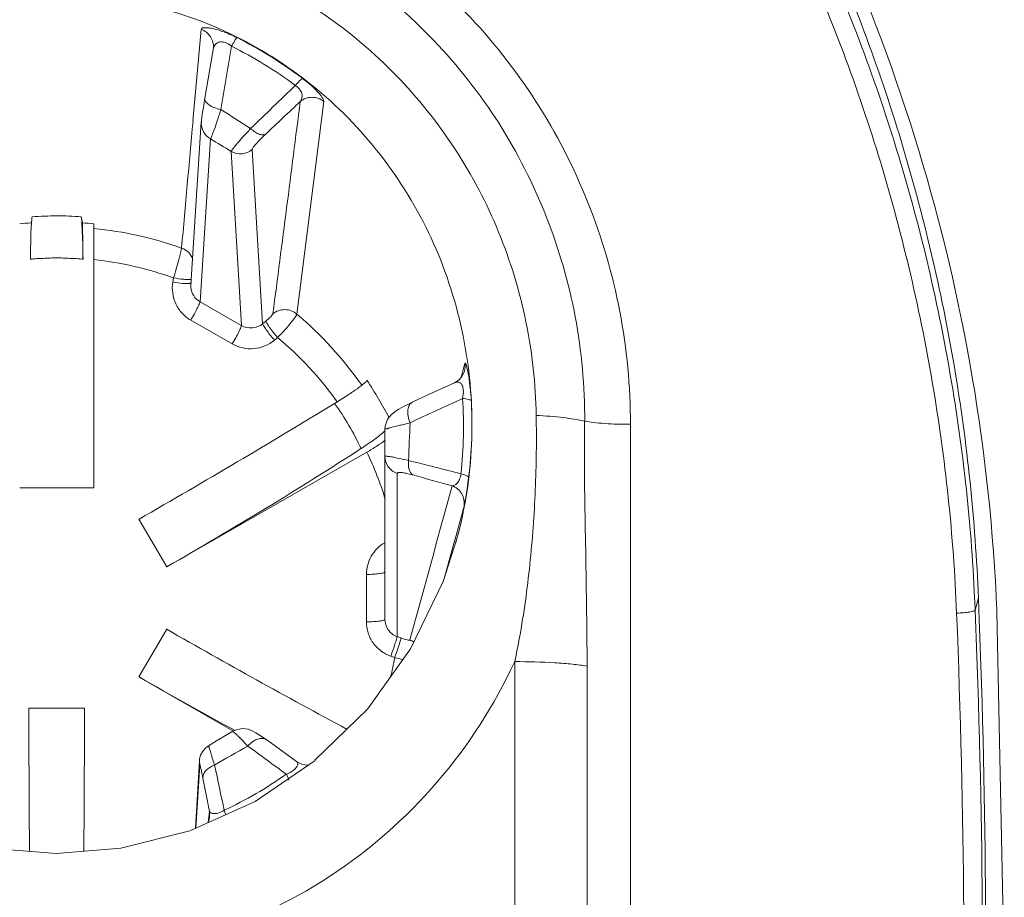
# Model space of a CAD drawing. Extents: x 434 to 683, y 338 to 626.
# Drawn here: x 581 to 587, y 418 to 424 of the extents above; entities that cross this region are included whole.
import ezdxf

# ---------------------------------------------------------------- set-up
doc = ezdxf.new("R2010")
doc.units = 0
doc.header["$MEASUREMENT"] = 0
doc.layers.add('レイヤー 1', color=7, linetype='Continuous', lineweight=0)

msp = doc.modelspace()

# ---------------------------------------------------------------- linework, layer by layer
at = {"layer": 'レイヤー 1', "color": 18, "lineweight": 5, "true_color": 0x040000}
for p, q in [((581.946, 423.7641), (581.892, 423.1601)), ((582.0242, 423.6303), (581.9702, 423.3123)), ((582.0262, 423.6406), (582.0242, 423.6316)), ((582.0242, 423.6318), (582.0242, 423.6318)), ((582.0242, 423.6318), (582.0242, 423.6298)), ((582.0262, 423.6406), (582.0251, 423.6346)), ((582.0262, 423.6406), (582.0262, 423.6406)), ((582.575, 421.892), (582.7539, 423.289)), ((581.8787, 422.0839), (581.9467, 423.1559)), ((582.0076, 423.0434), (581.9395, 421.9724)), ((582.1434, 422.9618), (582.2103, 421.8158)), ((582.282, 422.974), (582.35, 421.828)), ((581.1647, 422.4921), (581.1567, 422.5321)), ((581.2391, 420.748), (581.2391, 422.486)), ((581.7643, 422.1293), (581.7593, 422.1023)), ((581.8826, 422.122), (581.8776, 422.12)), ((581.8796, 422.0976), (581.8786, 422.0836)), ((581.9391, 421.9721), (582.2101, 421.8161)), ((581.8777, 421.8515), (582.1497, 421.6955)), ((582.3503, 421.8281), (582.3713, 421.8461)), ((582.4285, 421.7197), (582.4495, 421.7377)), ((583.6805, 421.5673), (583.6675, 421.5193)), ((583.6678, 421.519), (583.6558, 421.475)), ((583.6785, 421.5165), (583.6785, 421.5165)), ((582.9998, 421.4281), (583.0027, 421.4231)), ((583.613, 421.4399), (583.438, 421.3599)), ((583.4382, 421.3598), (583.3352, 421.3128)), ((583.155, 421.1352), (583.155, 421.1342)), ((583.155, 421.1337), (583.155, 419.8837)), ((584.7703, 413.6518), (584.7703, 421.1668)), ((581.7195, 420.2289), (583.0355, 420.9829)), ((583.235, 420.8432), (583.235, 419.7702)), ((583.616, 420.4106), (583.676, 420.6286)), ((581.7195, 420.2289), (581.5364, 420.5429)), ((583.6266, 420.4076), (583.5386, 420.1336)), ((583.61, 420.391), (583.616, 420.411)), ((583.5466, 420.1596), (583.6096, 420.3906)), ((583.033, 420.1796), (583.033, 419.8676)), ((587.0602, 420.0253), (587.0392, 419.9443)), ((587.0602, 420.0253), (587.0632, 419.9453)), ((587.2303, 417.5146), (587.1813, 419.9346)), ((581.7195, 419.8183), (581.5364, 419.5053)), ((583.235, 419.7704), (583.26, 419.7614)), ((583.1932, 419.641), (583.2191, 419.632)), ((584.0096, 415.0502), (584.0096, 419.6062)), ((584.485, 415.0204), (584.485, 419.5764)), ((582.155, 419.1503), (581.537, 419.5043)), ((582.574, 418.9482), (582.377, 419.0912)), ((581.9344, 418.9535), (581.9084, 418.5095)), ((581.9363, 418.9247), (581.9113, 418.5107)), ((581.9344, 418.9531), (581.9363, 418.9251)), ((582.6951, 418.9565), (582.3001, 418.6865)), ((582.0007, 418.621), (581.9577, 418.839)), ((581.991, 418.5497), (581.9959, 418.5827)), ((581.9959, 418.5834), (582.0008, 418.6214)), ((581.9959, 418.5829), (581.9959, 418.5829)), ((582.0007, 418.621), (582.0017, 418.582)), ((582.0016, 418.5824), (582.0016, 418.5824)), ((581.9899, 418.5463), (581.9909, 418.5493))]:
    msp.add_line(p, q, dxfattribs=at)
at = {"layer": 'レイヤー 1', "color": 18, "lineweight": 0, "true_color": 0x040000}
for p, q in [((581.2391, 420.748), (580.752, 420.748)), ((583.6266, 420.4076), (583.6216, 420.3876)), ((580.8123, 419.2997), (581.1772, 419.2997))]:
    msp.add_line(p, q, dxfattribs=at)
at = {"layer": 'レイヤー 1', "color": 18, "lineweight": 5, "true_color": 0x040000}
for points in [[(581.9705, 423.3115), (581.9664, 423.2855), (581.9624, 423.2615), (581.9584, 423.2395), (581.9554, 423.2205), (581.9525, 423.2045), (581.9504, 423.1905), (581.9494, 423.1805), (581.9484, 423.1705), (581.9475, 423.1635), (581.9475, 423.1555)], [(583.6785, 421.5165), (583.6744, 421.5045), (583.6614, 421.4815), (583.6425, 421.4595), (583.6135, 421.4395)], [(583.3356, 421.3124), (583.3146, 421.3024), (583.2776, 421.2834), (583.2466, 421.2664), (583.2216, 421.2504), (583.1966, 421.2294), (583.1726, 421.1994), (583.1566, 421.1554), (583.1546, 421.1354)], [(583.5389, 420.1337), (583.3239, 419.6897), (583.0399, 419.2937), (582.6948, 418.9567)], [(582.3766, 419.0907), (582.3606, 419.1027), (582.3306, 419.1227), (582.3056, 419.1377), (582.2816, 419.1507), (582.2546, 419.1607), (582.2146, 419.1657), (582.1696, 419.1557), (582.1536, 419.1477)], [(582.1541, 419.1479), (582.047, 419.0839), (581.995, 419.0529)], [(581.9949, 419.0527), (581.9758, 419.0397), (581.9559, 419.0167), (581.9418, 418.9907), (581.9348, 418.9657), (581.9338, 418.9537)], [(582.6512, 418.9267), (582.6392, 418.9257), (582.6072, 418.9307), (582.5742, 418.9477)], [(582.3005, 418.6869), (581.8705, 418.4929), (581.4175, 418.3779), (580.9945, 418.3439)], [(582.0016, 418.5824), (581.9976, 418.5644), (581.9886, 418.5454)]]:
    msp.add_lwpolyline(points, dxfattribs=at)
at = {"layer": 'レイヤー 1', "color": 18, "lineweight": 0, "true_color": 0x040000}
msp.add_lwpolyline([(580.9949, 418.3437), (580.5778, 418.3767), (580.1318, 418.4887)], dxfattribs=at)
at = {"layer": 'レイヤー 1', "color": 18, "lineweight": 5, "true_color": 0x040000}
for points in [[(587.1766, 420.0395), (587.0745, 422.0985), (586.4506, 424.0985), (585.3635, 425.8495)], [(582.6141, 423.4408), (582.478, 423.5438), (582.334, 423.6338), (582.1821, 423.7098)], [(582.1453, 423.6532), (582.1223, 423.5142), (582.0992, 423.3762), (582.0762, 423.2372)], [(582.5652, 423.3954), (582.4332, 423.4944), (582.2932, 423.5804), (582.1451, 423.6534)], [(582.5652, 423.3954), (582.4672, 423.3014), (582.3691, 423.2064), (582.2712, 423.1114)], [(582.5975, 423.2895), (582.5214, 423.2175), (582.4445, 423.1455), (582.3685, 423.0735)], [(582.4178, 421.893), (582.4788, 422.358), (582.5378, 422.824), (582.5978, 423.289)], [(582.076, 423.2372), (582.1409, 423.1952), (582.2059, 423.1532), (582.2709, 423.1122)], [(581.8923, 423.1606), (581.8673, 422.8826), (581.8413, 422.6036), (581.8173, 422.3266)], [(582.0076, 423.0434), (582.0526, 423.0164), (582.0975, 422.9884), (582.1436, 422.9614)], [(582.1434, 422.9618), (582.1873, 422.9368), (582.2433, 422.9408), (582.2824, 422.9738)], [(581.1686, 422.2519), (581.1676, 422.3319), (581.1666, 422.4119), (581.1646, 422.4919)], [(581.2391, 422.4858), (581.215, 422.4878), (581.189, 422.4898), (581.165, 422.4918)], [(581.8171, 422.3261), (581.6301, 422.3921), (581.4361, 422.4351), (581.2391, 422.4551)], [(581.7643, 422.1293), (581.5943, 422.1903), (581.4173, 422.2313), (581.2393, 422.2503)], [(581.8796, 422.0966), (581.8746, 422.0936), (581.8726, 422.0936), (581.8706, 422.0936)], [(581.8787, 422.0839), (581.8776, 422.0789), (581.8776, 422.0729), (581.8787, 422.0679)], [(582.9998, 421.4281), (582.8787, 421.6001), (582.7357, 421.7561), (582.5747, 421.8921)], [(582.8395, 421.3163), (582.7285, 421.4723), (582.5975, 421.6143), (582.4485, 421.7373)], [(583.6785, 421.5165), (583.6824, 421.5335), (583.6834, 421.5505), (583.6804, 421.5675)], [(583.1824, 421.2104), (583.1384, 421.2944), (583.0894, 421.3774), (583.0363, 421.4564)], [(581.5369, 420.5429), (581.9699, 420.7909), (582.3978, 421.0439), (582.8239, 421.3039)], [(582.9977, 421.0068), (582.9487, 421.1108), (582.8917, 421.2108), (582.8237, 421.3038)], [(583.6658, 421.3364), (583.5507, 421.2834), (583.4357, 421.2304), (583.3207, 421.1774)], [(583.655, 420.8412), (583.673, 421.0062), (583.676, 421.1712), (583.666, 421.3362)], [(583.7059, 420.8154), (583.7269, 420.9824), (583.7318, 421.1514), (583.7238, 421.3204)], [(583.321, 421.1772), (583.317, 421.0942), (583.313, 421.0112), (583.31, 420.9292)], [(581.7195, 420.2289), (582.1564, 420.4799), (582.5905, 420.7429), (582.9974, 421.0069)], [(583.157, 420.6738), (583.1249, 420.7798), (583.0839, 420.8828), (583.036, 420.9838)], [(583.655, 420.8412), (583.54, 420.8702), (583.426, 420.9002), (583.31, 420.9282)], [(583.5975, 420.7626), (583.5104, 420.7866), (583.4244, 420.8096), (583.3384, 420.8336)], [(583.319, 419.7485), (583.412, 420.0865), (583.505, 420.4245), (583.597, 420.7625)], [(587.0389, 419.9448), (587.0378, 419.9708), (587.0358, 419.9968), (587.0349, 420.0238)], [(587.1813, 419.935), (587.1803, 419.97), (587.1783, 420.005), (587.1763, 420.039)], [(586.8475, 412.1767), (587.0784, 414.7597), (587.1434, 417.3537), (587.0385, 419.9447)], [(586.8611, 412.1757), (587.0961, 414.7587), (587.1641, 417.3537), (587.0631, 419.9457)], [(586.7184, 412.0932), (586.9554, 414.6962), (587.0224, 417.3122), (586.9164, 419.9242)], [(581.7195, 419.8183), (582.1124, 419.5933), (582.5074, 419.3743), (582.9064, 419.1603)], [(583.3455, 419.7343), (583.3374, 419.7403), (583.3284, 419.7443), (583.3195, 419.7483)], [(583.1921, 419.5024), (583.2021, 419.5454), (583.2121, 419.5884), (583.2191, 419.6314)], [(583.2195, 419.6318), (583.2374, 419.6278), (583.2554, 419.6238), (583.2745, 419.6198)], [(581.5369, 419.5048), (581.7488, 419.3838), (581.9598, 419.2658), (582.1699, 419.1528)], [(581.1736, 418.3573), (581.1766, 418.6713), (581.1776, 418.9853), (581.1776, 419.2993)], [(582.2527, 419.0507), (582.1796, 419.0087), (582.1066, 418.9677), (582.0336, 418.9257)], [(582.2527, 419.0507), (582.3376, 418.9887), (582.4216, 418.9267), (582.5057, 418.8657)], [(582.0975, 418.6279), (582.0764, 418.7269), (582.0554, 418.8259), (582.0344, 418.9249)], [(582.0975, 418.6279), (582.2404, 418.6949), (582.3765, 418.7739), (582.5054, 418.8659)], [(582.5212, 418.8354), (582.5222, 418.8334), (582.5232, 418.8304), (582.5232, 418.8264)]]:
    msp.add_open_spline(points, degree=3, dxfattribs=at)
for points, knots in [([(585.2419, 425.7905), (585.5099, 425.3575), (585.7509, 424.9085), (585.9629, 424.4445), (586.1749, 423.9815), (586.3559, 423.5055), (586.5079, 423.0195), (586.6589, 422.5345), (586.7789, 422.0395), (586.8669, 421.5385), (586.9549, 421.0375), (587.0119, 420.5305), (587.0349, 420.0235)], [0, 0, 0, 0, 1, 1, 1, 2, 2, 2, 3, 3, 3, 4, 4, 4, 4]), ([(585.3016, 425.8134), (585.5676, 425.3784), (585.8065, 424.9264), (586.0156, 424.4604), (586.2245, 423.9964), (586.4036, 423.5184), (586.5516, 423.0304), (586.6985, 422.5424), (586.8165, 422.0464), (586.9016, 421.5434), (586.9866, 421.0414), (587.0386, 420.5344), (587.0605, 420.0254)], [0, 0, 0, 0, 1, 1, 1, 2, 2, 2, 3, 3, 3, 4, 4, 4, 4]), ([(585.1375, 425.7118), (585.4074, 425.2778), (585.6484, 424.8268), (585.8604, 424.3618), (586.0714, 423.8978), (586.2524, 423.4198), (586.4034, 422.9318), (586.5524, 422.4438), (586.6704, 421.9468), (586.7564, 421.4438), (586.8424, 420.9418), (586.8964, 420.4338), (586.9164, 419.9238)], [0, 0, 0, 0, 1, 1, 1, 2, 2, 2, 3, 3, 3, 4, 4, 4, 4]), ([(582.0262, 423.6406), (582.0281, 423.6656), (582.0212, 423.6936), (582.0071, 423.7156), (581.9932, 423.7376), (581.9702, 423.7556), (581.9462, 423.7646)], [0, 0, 0, 0, 1, 1, 1, 2, 2, 2, 2]), ([(582.1824, 423.7094), (582.1663, 423.7174), (582.1514, 423.7244), (582.1353, 423.7314), (582.1204, 423.7374), (582.1044, 423.7444), (582.0883, 423.7494), (582.0753, 423.7544), (582.0613, 423.7594), (582.0463, 423.7634), (582.0353, 423.7664), (582.0233, 423.7694), (582.0103, 423.7714), (582.0013, 423.7734), (581.9924, 423.7744), (581.9833, 423.7754), (581.9763, 423.7754), (581.9694, 423.7754), (581.9623, 423.7744), (581.9603, 423.7744), (581.9573, 423.7744), (581.9553, 423.7734), (581.9534, 423.7724), (581.9534, 423.7714), (581.9514, 423.7714), (581.9493, 423.7694), (581.9473, 423.7664), (581.9464, 423.7644)], [0, 0, 0, 0, 1, 1, 1, 2, 2, 2, 3, 3, 3, 4, 4, 4, 5, 5, 5, 6, 6, 6, 7, 7, 7, 8, 8, 8, 9, 9, 9, 9]), ([(582.1453, 423.6532), (582.1492, 423.6602), (582.1533, 423.6682), (582.1572, 423.6742), (582.1613, 423.6802), (582.1642, 423.6862), (582.1672, 423.6922), (582.1672, 423.6922), (582.1762, 423.7032), (582.1762, 423.7032), (582.1772, 423.7062), (582.1793, 423.7082), (582.1823, 423.7092)], [0, 0, 0, 0, 1, 1, 1, 2, 2, 2, 3, 3, 3, 4, 4, 4, 4]), ([(582.1453, 423.6532), (582.1312, 423.6652), (582.1162, 423.6742), (582.0982, 423.6792), (582.0852, 423.6822), (582.0722, 423.6832), (582.0602, 423.6792), (582.0512, 423.6752), (582.0432, 423.6702), (582.0382, 423.6632), (582.0322, 423.6562), (582.0292, 423.6482), (582.0262, 423.6402)], [0, 0, 0, 0, 1, 1, 1, 2, 2, 2, 3, 3, 3, 4, 4, 4, 4]), ([(582.5652, 423.3954), (582.5701, 423.4014), (582.5762, 423.4074), (582.5822, 423.4134), (582.5862, 423.4184), (582.5902, 423.4234), (582.5952, 423.4274), (582.5992, 423.4314), (582.6022, 423.4344), (582.6061, 423.4374), (582.6082, 423.4384), (582.6111, 423.4404), (582.6141, 423.4404)], [0, 0, 0, 0, 1, 1, 1, 2, 2, 2, 3, 3, 3, 4, 4, 4, 4]), ([(582.7537, 423.2895), (582.7537, 423.2915), (582.7526, 423.2945), (582.7516, 423.2975), (582.7506, 423.3025), (582.7487, 423.3065), (582.7466, 423.3105), (582.7386, 423.3225), (582.7307, 423.3335), (582.7206, 423.3445), (582.7056, 423.3605), (582.6917, 423.3755), (582.6757, 423.3905), (582.6556, 423.4075), (582.6346, 423.4245), (582.6136, 423.4405)], [0, 0, 0, 0, 1, 1, 1, 2, 2, 2, 3, 3, 3, 4, 4, 4, 5, 5, 5, 5]), ([(582.5975, 423.2895), (582.6024, 423.2955), (582.6055, 423.3025), (582.6074, 423.3095), (582.6104, 423.3175), (582.6104, 423.3265), (582.6094, 423.3345), (582.6074, 423.3455), (582.6035, 423.3555), (582.5975, 423.3645), (582.5894, 423.3775), (582.5775, 423.3875), (582.5654, 423.3955)], [0, 0, 0, 0, 1, 1, 1, 2, 2, 2, 3, 3, 3, 4, 4, 4, 4]), ([(581.9705, 423.3115), (581.9694, 423.3045), (581.9714, 423.2955), (581.9754, 423.2895), (581.9785, 423.2855), (581.9814, 423.2815), (581.9854, 423.2785), (581.9894, 423.2745), (581.9924, 423.2705), (581.9974, 423.2675), (582.0084, 423.2605), (582.0204, 423.2545), (582.0324, 423.2495), (582.0464, 423.2445), (582.0614, 423.2395), (582.0754, 423.2375)], [0, 0, 0, 0, 1, 1, 1, 2, 2, 2, 3, 3, 3, 4, 4, 4, 5, 5, 5, 5]), ([(582.5975, 423.2895), (582.6185, 423.3075), (582.6475, 423.3175), (582.6754, 423.3175), (582.7034, 423.3175), (582.7324, 423.3075), (582.7534, 423.2895)], [0, 0, 0, 0, 1, 1, 1, 2, 2, 2, 2]), ([(582.076, 423.2372), (582.0679, 423.2122), (582.0599, 423.1882), (582.0519, 423.1632), (582.046, 423.1442), (582.0389, 423.1242), (582.032, 423.1042), (582.0289, 423.0962), (582.0259, 423.0892), (582.023, 423.0812), (582.0209, 423.0752), (582.019, 423.0692), (582.0159, 423.0632), (582.014, 423.0592), (582.0129, 423.0542), (582.012, 423.0502), (582.01, 423.0482), (582.009, 423.0452), (582.0079, 423.0432)], [0, 0, 0, 0, 1, 1, 1, 2, 2, 2, 3, 3, 3, 4, 4, 4, 5, 5, 5, 6, 6, 6, 6]), ([(581.9471, 423.1557), (581.9451, 423.1337), (581.9501, 423.1107), (581.9611, 423.0907), (581.9711, 423.0707), (581.988, 423.0537), (582.0081, 423.0437)], [0, 0, 0, 0, 1, 1, 1, 2, 2, 2, 2]), ([(582.2712, 423.1117), (582.2542, 423.0927), (582.2382, 423.0747), (582.2202, 423.0567), (582.2082, 423.0417), (582.1942, 423.0267), (582.1812, 423.0107), (582.1762, 423.0057), (582.1702, 422.9997), (582.1662, 422.9927), (582.1622, 422.9887), (582.1582, 422.9837), (582.1552, 422.9787), (582.1522, 422.9757), (582.1492, 422.9717), (582.1472, 422.9677), (582.1452, 422.9657), (582.1442, 422.9647), (582.1432, 422.9617)], [0, 0, 0, 0, 1, 1, 1, 2, 2, 2, 3, 3, 3, 4, 4, 4, 5, 5, 5, 6, 6, 6, 6]), ([(582.2712, 423.1117), (582.2802, 423.1037), (582.2892, 423.0967), (582.2992, 423.0907), (582.3072, 423.0847), (582.3172, 423.0797), (582.3262, 423.0757), (582.3332, 423.0727), (582.3412, 423.0707), (582.3502, 423.0707), (582.3562, 423.0697), (582.3632, 423.0707), (582.3682, 423.0737)], [0, 0, 0, 0, 1, 1, 1, 2, 2, 2, 3, 3, 3, 4, 4, 4, 4]), ([(582.368, 423.0737), (582.356, 423.0617), (582.3439, 423.0507), (582.332, 423.0387), (582.322, 423.0287), (582.3129, 423.0187), (582.3049, 423.0087), (582.301, 423.0047), (582.298, 423.0007), (582.2949, 422.9967), (582.2919, 422.9937), (582.29, 422.9907), (582.288, 422.9867), (582.286, 422.9847), (582.2839, 422.9817), (582.283, 422.9787), (582.283, 422.9777), (582.2819, 422.9757), (582.2819, 422.9737)], [0, 0, 0, 0, 1, 1, 1, 2, 2, 2, 3, 3, 3, 4, 4, 4, 5, 5, 5, 6, 6, 6, 6]), ([(581.1686, 422.2519), (581.1676, 422.2859), (581.1676, 422.3189), (581.1666, 422.3519), (581.1666, 422.3519), (581.1636, 422.4369), (581.1636, 422.4369), (581.1636, 422.4369), (581.1606, 422.4989), (581.1606, 422.4989), (581.1596, 422.5049), (581.1596, 422.5119), (581.1586, 422.5189), (581.1576, 422.5229), (581.1576, 422.5279), (581.1566, 422.5319)], [0, 0, 0, 0, 1, 1, 1, 2, 2, 2, 3, 3, 3, 4, 4, 4, 5, 5, 5, 5]), ([(581.8171, 422.3261), (581.8161, 422.3231), (581.8161, 422.3201), (581.8151, 422.3171), (581.8141, 422.3121), (581.8131, 422.3071), (581.8121, 422.3021), (581.8121, 422.3021), (581.8001, 422.2571), (581.8001, 422.2571), (581.7961, 422.2361), (581.7901, 422.2161), (581.7841, 422.1961), (581.7781, 422.1741), (581.7711, 422.1521), (581.7641, 422.1291)], [0, 0, 0, 0, 1, 1, 1, 2, 2, 2, 3, 3, 3, 4, 4, 4, 5, 5, 5, 5]), ([(581.8904, 422.2529), (581.8843, 422.2699), (581.8743, 422.2849), (581.8624, 422.2979), (581.8494, 422.3109), (581.8334, 422.3199), (581.8173, 422.3259)], [0, 0, 0, 0, 1, 1, 1, 2, 2, 2, 2]), ([(581.7596, 422.1025), (581.7556, 422.0785), (581.7546, 422.0535), (581.7585, 422.0295), (581.7615, 422.0045), (581.7686, 421.9805), (581.7795, 421.9585), (581.7896, 421.9365), (581.8035, 421.9155), (581.8206, 421.8975), (581.8365, 421.8795), (581.8566, 421.8635), (581.8776, 421.8515)], [0, 0, 0, 0, 1, 1, 1, 2, 2, 2, 3, 3, 3, 4, 4, 4, 4]), ([(581.8709, 422.0932), (581.8638, 422.0922), (581.8579, 422.0922), (581.8518, 422.0922), (581.8438, 422.0922), (581.8348, 422.0932), (581.8258, 422.0932), (581.8048, 422.0952), (581.7818, 422.0982), (581.7598, 422.1022)], [0, 0, 0, 0, 1, 1, 1, 2, 2, 2, 3, 3, 3, 3]), ([(581.8748, 422.1196), (581.8687, 422.1196), (581.8627, 422.1186), (581.8568, 422.1196), (581.8488, 422.1196), (581.8397, 422.1196), (581.8308, 422.1206), (581.8087, 422.1226), (581.7867, 422.1256), (581.7647, 422.1296)], [0, 0, 0, 0, 1, 1, 1, 2, 2, 2, 3, 3, 3, 3]), ([(581.8787, 422.0678), (581.8796, 422.0478), (581.8867, 422.0288), (581.8966, 422.0128), (581.9066, 421.9958), (581.9216, 421.9818), (581.9396, 421.9718)], [0, 0, 0, 0, 1, 1, 1, 2, 2, 2, 2]), ([(581.9391, 421.9721), (581.9391, 421.9701), (581.9381, 421.9691), (581.9371, 421.9671), (581.9371, 421.9671), (581.9341, 421.9581), (581.9341, 421.9581), (581.9321, 421.9531), (581.9301, 421.9501), (581.9281, 421.9461), (581.9261, 421.9401), (581.9231, 421.9351), (581.9201, 421.9301), (581.9151, 421.9171), (581.9081, 421.9051), (581.9011, 421.8931), (581.8931, 421.8791), (581.8851, 421.8651), (581.8771, 421.8511)], [0, 0, 0, 0, 1, 1, 1, 2, 2, 2, 3, 3, 3, 4, 4, 4, 5, 5, 5, 6, 6, 6, 6]), ([(582.3709, 421.8456), (582.3768, 421.8506), (582.3828, 421.8556), (582.3888, 421.8606), (582.3938, 421.8656), (582.3988, 421.8696), (582.4038, 421.8746), (582.4068, 421.8786), (582.4108, 421.8826), (582.4138, 421.8866), (582.4178, 421.8906), (582.4178, 421.8916), (582.4178, 421.8926)], [0, 0, 0, 0, 1, 1, 1, 2, 2, 2, 3, 3, 3, 4, 4, 4, 4]), ([(582.4178, 421.893), (582.4388, 421.911), (582.4688, 421.921), (582.4968, 421.921), (582.5248, 421.921), (582.5538, 421.91), (582.5748, 421.892)], [0, 0, 0, 0, 1, 1, 1, 2, 2, 2, 2]), ([(582.449, 421.7372), (582.4659, 421.7542), (582.481, 421.7712), (582.4969, 421.7882), (582.5109, 421.8032), (582.5239, 421.8192), (582.5369, 421.8352), (582.5419, 421.8422), (582.548, 421.8482), (582.5529, 421.8552), (582.5529, 421.8552), (582.564, 421.8712), (582.564, 421.8712), (582.567, 421.8762), (582.5699, 421.8802), (582.572, 421.8842), (582.5729, 421.8862), (582.575, 421.8892), (582.575, 421.8922)], [0, 0, 0, 0, 1, 1, 1, 2, 2, 2, 3, 3, 3, 4, 4, 4, 5, 5, 5, 6, 6, 6, 6]), ([(582.2106, 421.8163), (582.2106, 421.8143), (582.2106, 421.8133), (582.2096, 421.8113), (582.2096, 421.8113), (582.2066, 421.8023), (582.2066, 421.8023), (582.2046, 421.7973), (582.2026, 421.7943), (582.2006, 421.7903), (582.1976, 421.7843), (582.1956, 421.7793), (582.1926, 421.7743), (582.1876, 421.7613), (582.1806, 421.7493), (582.1736, 421.7363), (582.1736, 421.7363), (582.1496, 421.6953), (582.1496, 421.6953)], [0, 0, 0, 0, 1, 1, 1, 2, 2, 2, 3, 3, 3, 4, 4, 4, 5, 5, 5, 6, 6, 6, 6]), ([(582.2106, 421.8163), (582.2316, 421.8043), (582.2576, 421.7983), (582.2826, 421.8003), (582.3076, 421.8023), (582.3316, 421.8123), (582.3506, 421.8283)], [0, 0, 0, 0, 1, 1, 1, 2, 2, 2, 2]), ([(582.3503, 421.8281), (582.3503, 421.8271), (582.3513, 421.8251), (582.3523, 421.8231), (582.3533, 421.8201), (582.3553, 421.8171), (582.3563, 421.8151), (582.3583, 421.8111), (582.3613, 421.8071), (582.3643, 421.8041), (582.3673, 421.7991), (582.3703, 421.7941), (582.3733, 421.7891), (582.3813, 421.7781), (582.3903, 421.7671), (582.3983, 421.7561), (582.4083, 421.7441), (582.4183, 421.7321), (582.4283, 421.7201)], [0, 0, 0, 0, 1, 1, 1, 2, 2, 2, 3, 3, 3, 4, 4, 4, 5, 5, 5, 6, 6, 6, 6]), ([(582.3709, 421.8456), (582.3709, 421.8436), (582.3718, 421.8426), (582.3728, 421.8406), (582.3738, 421.8376), (582.3758, 421.8346), (582.3778, 421.8326), (582.3798, 421.8286), (582.3828, 421.8246), (582.3848, 421.8206), (582.3878, 421.8166), (582.3918, 421.8116), (582.3938, 421.8066), (582.4018, 421.7956), (582.4108, 421.7846), (582.4198, 421.7736), (582.4198, 421.7736), (582.4488, 421.7376), (582.4488, 421.7376)], [0, 0, 0, 0, 1, 1, 1, 2, 2, 2, 3, 3, 3, 4, 4, 4, 5, 5, 5, 6, 6, 6, 6]), ([(582.1501, 421.6957), (582.1921, 421.6717), (582.2441, 421.6597), (582.2931, 421.6647), (582.3421, 421.6687), (582.3911, 421.6887), (582.4281, 421.7197)], [0, 0, 0, 0, 1, 1, 1, 2, 2, 2, 2]), ([(583.6979, 421.5258), (583.6959, 421.5348), (583.6939, 421.5428), (583.6919, 421.5508), (583.6899, 421.5558), (583.6889, 421.5608), (583.6869, 421.5658), (583.6839, 421.5698), (583.6829, 421.5708), (583.6819, 421.5708)], [0, 0, 0, 0, 1, 1, 1, 2, 2, 2, 3, 3, 3, 3]), ([(583.7234, 421.3202), (583.7214, 421.3592), (583.7173, 421.3982), (583.7123, 421.4362), (583.7094, 421.4662), (583.7043, 421.4962), (583.6984, 421.5262)], [0, 0, 0, 0, 1, 1, 1, 2, 2, 2, 2]), ([(583.0369, 421.456), (583.0349, 421.453), (583.0328, 421.45), (583.0308, 421.447), (583.0258, 421.443), (583.0219, 421.439), (583.0168, 421.435), (583.0118, 421.43), (583.0048, 421.425), (582.9988, 421.42), (582.9898, 421.414), (582.9808, 421.407), (582.9738, 421.401), (582.9628, 421.394), (582.9528, 421.387), (582.9418, 421.38), (582.9308, 421.372), (582.9188, 421.364), (582.9069, 421.356), (582.8798, 421.338), (582.8518, 421.321), (582.8239, 421.304)], [0, 0, 0, 0, 1, 1, 1, 2, 2, 2, 3, 3, 3, 4, 4, 4, 5, 5, 5, 6, 6, 6, 7, 7, 7, 7]), ([(583.6658, 421.3364), (583.6697, 421.3554), (583.6727, 421.3754), (583.6707, 421.3954), (583.6697, 421.4034), (583.6677, 421.4114), (583.6647, 421.4194), (583.6627, 421.4244), (583.6597, 421.4294), (583.6558, 421.4344), (583.6528, 421.4374), (583.6487, 421.4404), (583.6447, 421.4414), (583.6428, 421.4434), (583.6387, 421.4444), (583.6348, 421.4444), (583.6268, 421.4454), (583.6198, 421.4434), (583.6127, 421.4404)], [0, 0, 0, 0, 1, 1, 1, 2, 2, 2, 3, 3, 3, 4, 4, 4, 5, 5, 5, 6, 6, 6, 6]), ([(583.3356, 421.3124), (583.3276, 421.3084), (583.3206, 421.3014), (583.3156, 421.2934), (583.3096, 421.2834), (583.3076, 421.2724), (583.3056, 421.2614), (583.3046, 421.2474), (583.3056, 421.2334), (583.3076, 421.2204), (583.3106, 421.2054), (583.3146, 421.1904), (583.3206, 421.1774)], [0, 0, 0, 0, 1, 1, 1, 2, 2, 2, 3, 3, 3, 4, 4, 4, 4]), ([(583.6658, 421.3364), (583.6797, 421.3354), (583.6928, 421.3334), (583.7067, 421.3304), (583.7108, 421.3294), (583.7147, 421.3274), (583.7188, 421.3254), (583.7208, 421.3244), (583.7227, 421.3224), (583.7238, 421.3204)], [0, 0, 0, 0, 1, 1, 1, 2, 2, 2, 3, 3, 3, 3]), ([(583.321, 421.1772), (583.308, 421.1742), (583.297, 421.1712), (583.285, 421.1682), (583.274, 421.1652), (583.263, 421.1622), (583.253, 421.1602), (583.253, 421.1602), (583.223, 421.1532), (583.223, 421.1532), (583.223, 421.1532), (583.2, 421.1472), (583.2, 421.1472), (583.193, 421.1452), (583.187, 421.1432), (583.18, 421.1412), (583.177, 421.1412), (583.175, 421.1402), (583.173, 421.1392), (583.171, 421.1392), (583.169, 421.1382), (583.167, 421.1372), (583.167, 421.1372), (583.161, 421.1362), (583.161, 421.1362), (583.157, 421.1352), (583.156, 421.1352), (583.156, 421.1342)], [0, 0, 0, 0, 1, 1, 1, 2, 2, 2, 3, 3, 3, 4, 4, 4, 5, 5, 5, 6, 6, 6, 7, 7, 7, 8, 8, 8, 9, 9, 9, 9]), ([(584.1082, 420.245), (584.1261, 420.408), (584.1371, 420.572), (584.1441, 420.735), (584.1511, 420.899), (584.1531, 421.062), (584.1501, 421.225)], [0, 0, 0, 0, 1, 1, 1, 2, 2, 2, 2]), ([(584.1501, 421.2255), (584.2111, 421.2225), (584.2701, 421.2175), (584.3301, 421.2105), (584.3771, 421.2045), (584.4221, 421.1985), (584.4691, 421.1875)], [0, 0, 0, 0, 1, 1, 1, 2, 2, 2, 2]), ([(584.485, 419.5761), (584.485, 419.8451), (584.479, 420.1141), (584.475, 420.3821), (584.475, 420.3821), (584.469, 420.7851), (584.469, 420.7851), (584.468, 420.9191), (584.468, 421.0541), (584.469, 421.1871)], [0, 0, 0, 0, 1, 1, 1, 2, 2, 2, 3, 3, 3, 3]), ([(584.7703, 421.1669), (584.7133, 421.1669), (584.6563, 421.1679), (584.6002, 421.1719), (584.5762, 421.1739), (584.5512, 421.1759), (584.5272, 421.1789), (584.5073, 421.1809), (584.4882, 421.1839), (584.4692, 421.1879)], [0, 0, 0, 0, 1, 1, 1, 2, 2, 2, 3, 3, 3, 3]), ([(582.9977, 421.0068), (583.0277, 421.0268), (583.0587, 421.0478), (583.0877, 421.0688), (583.1107, 421.0868), (583.1347, 421.1038), (583.1557, 421.1238)], [0, 0, 0, 0, 1, 1, 1, 2, 2, 2, 2]), ([(583.1559, 421.0624), (583.1379, 421.0484), (583.1209, 421.0364), (583.1019, 421.0234), (583.0809, 421.0094), (583.0579, 420.9964), (583.0359, 420.9834)], [0, 0, 0, 0, 1, 1, 1, 2, 2, 2, 2]), ([(583.155, 420.9565), (583.155, 420.9325), (583.163, 420.9075), (583.176, 420.8875), (583.191, 420.8675), (583.212, 420.8515), (583.235, 420.8435)], [0, 0, 0, 0, 1, 1, 1, 2, 2, 2, 2]), ([(583.3102, 420.9286), (583.2892, 420.9336), (583.2662, 420.9386), (583.2452, 420.9426), (583.2452, 420.9426), (583.2182, 420.9486), (583.2182, 420.9486), (583.2102, 420.9496), (583.2032, 420.9516), (583.1962, 420.9526), (583.1902, 420.9536), (583.1842, 420.9546), (583.1772, 420.9556), (583.1732, 420.9566), (583.1682, 420.9566), (583.1642, 420.9576), (583.1632, 420.9576), (583.1612, 420.9576), (583.1572, 420.9576)], [0, 0, 0, 0, 1, 1, 1, 2, 2, 2, 3, 3, 3, 4, 4, 4, 5, 5, 5, 6, 6, 6, 6]), ([(583.3102, 420.9286), (583.3092, 420.9186), (583.3092, 420.9076), (583.3092, 420.8976), (583.3102, 420.8876), (583.3112, 420.8786), (583.3142, 420.8696), (583.3192, 420.8556), (583.3262, 420.8416), (583.3382, 420.8336)], [0, 0, 0, 0, 1, 1, 1, 2, 2, 2, 3, 3, 3, 3]), ([(583.3387, 420.8334), (583.3237, 420.8374), (583.3096, 420.8414), (583.2947, 420.8444), (583.2886, 420.8454), (583.2827, 420.8464), (583.2767, 420.8474), (583.2726, 420.8484), (583.2667, 420.8494), (583.2617, 420.8494), (583.2576, 420.8504), (583.2537, 420.8504), (583.2496, 420.8504), (583.2466, 420.8504), (583.2446, 420.8494), (583.2416, 420.8494), (583.2396, 420.8484), (583.2377, 420.8484), (583.2366, 420.8464)], [0, 0, 0, 0, 1, 1, 1, 2, 2, 2, 3, 3, 3, 4, 4, 4, 5, 5, 5, 6, 6, 6, 6]), ([(583.5975, 420.7626), (583.6024, 420.7626), (583.6085, 420.7636), (583.6135, 420.7666), (583.6185, 420.7696), (583.6245, 420.7736), (583.6295, 420.7786), (583.6354, 420.7856), (583.6414, 420.7936), (583.6445, 420.8026), (583.6505, 420.8146), (583.6534, 420.8276), (583.6555, 420.8416)], [0, 0, 0, 0, 1, 1, 1, 2, 2, 2, 3, 3, 3, 4, 4, 4, 4]), ([(583.655, 420.8412), (583.668, 420.8382), (583.68, 420.8342), (583.693, 420.8282), (583.696, 420.8262), (583.7, 420.8242), (583.703, 420.8212), (583.705, 420.8202), (583.707, 420.8182), (583.706, 420.8152)], [0, 0, 0, 0, 1, 1, 1, 2, 2, 2, 3, 3, 3, 3]), ([(583.6755, 420.6283), (583.6765, 420.6343), (583.6785, 420.6413), (583.6795, 420.6483), (583.6825, 420.6603), (583.6845, 420.6733), (583.6875, 420.6863), (583.6875, 420.6863), (583.6965, 420.7433), (583.6965, 420.7433), (583.6995, 420.7673), (583.7035, 420.7913), (583.7055, 420.8153)], [0, 0, 0, 0, 1, 1, 1, 2, 2, 2, 3, 3, 3, 4, 4, 4, 4]), ([(583.5975, 420.7626), (583.6224, 420.7536), (583.6464, 420.7346), (583.6605, 420.7096), (583.6744, 420.6846), (583.6804, 420.6556), (583.6754, 420.6286)], [0, 0, 0, 0, 1, 1, 1, 2, 2, 2, 2]), ([(583.1541, 420.3881), (583.118, 420.3671), (583.087, 420.3371), (583.065, 420.3001), (583.045, 420.2631), (583.033, 420.2211), (583.033, 420.1801)], [0, 0, 0, 0, 1, 1, 1, 2, 2, 2, 2]), ([(584.0096, 419.6059), (584.0206, 419.6589), (584.0306, 419.7109), (584.0405, 419.7649), (584.0696, 419.9239), (584.0916, 420.0849), (584.1086, 420.2449)], [0, 0, 0, 0, 1, 1, 1, 2, 2, 2, 2]), ([(583.155, 420.1957), (583.15, 420.1907), (583.148, 420.1897), (583.145, 420.1897), (583.142, 420.1887), (583.138, 420.1877), (583.134, 420.1867), (583.13, 420.1857), (583.124, 420.1847), (583.119, 420.1847), (583.106, 420.1827), (583.093, 420.1817), (583.08, 420.1807), (583.064, 420.1797), (583.049, 420.1797), (583.033, 420.1797)], [0, 0, 0, 0, 1, 1, 1, 2, 2, 2, 3, 3, 3, 4, 4, 4, 5, 5, 5, 5]), ([(586.9167, 419.9242), (586.9327, 419.9252), (586.9467, 419.9262), (586.9627, 419.9272), (586.9757, 419.9282), (586.9877, 419.9302), (587.0017, 419.9322), (587.0017, 419.9322), (587.0167, 419.9352), (587.0167, 419.9352), (587.0207, 419.9362), (587.0237, 419.9372), (587.0277, 419.9382), (587.0297, 419.9392), (587.0327, 419.9402), (587.0347, 419.9412)], [0, 0, 0, 0, 1, 1, 1, 2, 2, 2, 3, 3, 3, 4, 4, 4, 5, 5, 5, 5]), ([(583.155, 419.8837), (583.15, 419.8797), (583.148, 419.8787), (583.145, 419.8777), (583.142, 419.8767), (583.138, 419.8757), (583.134, 419.8747), (583.13, 419.8737), (583.124, 419.8737), (583.119, 419.8727), (583.106, 419.8707), (583.093, 419.8697), (583.08, 419.8687), (583.064, 419.8687), (583.049, 419.8677), (583.033, 419.8677)], [0, 0, 0, 0, 1, 1, 1, 2, 2, 2, 3, 3, 3, 4, 4, 4, 5, 5, 5, 5]), ([(583.155, 419.8837), (583.155, 419.8597), (583.163, 419.8347), (583.176, 419.8147), (583.191, 419.7947), (583.212, 419.7787), (583.235, 419.7707)], [0, 0, 0, 0, 1, 1, 1, 2, 2, 2, 2]), ([(583.033, 419.8681), (583.033, 419.8441), (583.0369, 419.8191), (583.0449, 419.7951), (583.0519, 419.7721), (583.0629, 419.7491), (583.0769, 419.7291), (583.0919, 419.7091), (583.1089, 419.6911), (583.1289, 419.6771), (583.148, 419.6611), (583.1699, 419.6491), (583.1929, 419.6411)], [0, 0, 0, 0, 1, 1, 1, 2, 2, 2, 3, 3, 3, 4, 4, 4, 4]), ([(583.235, 419.7704), (583.235, 419.7684), (583.234, 419.7664), (583.234, 419.7654), (583.233, 419.7614), (583.232, 419.7584), (583.231, 419.7554), (583.231, 419.7554), (583.228, 419.7424), (583.228, 419.7424), (583.226, 419.7364), (583.224, 419.7304), (583.222, 419.7254), (583.218, 419.7124), (583.214, 419.6984), (583.209, 419.6854), (583.204, 419.6704), (583.199, 419.6554), (583.193, 419.6414)], [0, 0, 0, 0, 1, 1, 1, 2, 2, 2, 3, 3, 3, 4, 4, 4, 5, 5, 5, 6, 6, 6, 6]), ([(583.2604, 419.7612), (583.2604, 419.7592), (583.2604, 419.7572), (583.2594, 419.7562), (583.2594, 419.7522), (583.2584, 419.7492), (583.2574, 419.7462), (583.2564, 419.7412), (583.2544, 419.7372), (583.2534, 419.7332), (583.2514, 419.7272), (583.2494, 419.7212), (583.2484, 419.7162), (583.2434, 419.7032), (583.2394, 419.6892), (583.2354, 419.6762), (583.2304, 419.6612), (583.2244, 419.6462), (583.2194, 419.6322)], [0, 0, 0, 0, 1, 1, 1, 2, 2, 2, 3, 3, 3, 4, 4, 4, 5, 5, 5, 6, 6, 6, 6]), ([(583.2604, 419.7612), (583.2684, 419.7592), (583.2754, 419.7562), (583.2814, 419.7542), (583.2884, 419.7522), (583.2944, 419.7502), (583.3004, 419.7492), (583.3054, 419.7482), (583.3094, 419.7472), (583.3144, 419.7472), (583.3184, 419.7472), (583.3194, 419.7472), (583.3194, 419.7482)], [0, 0, 0, 0, 1, 1, 1, 2, 2, 2, 3, 3, 3, 4, 4, 4, 4]), ([(584.0096, 419.6059), (584.0975, 419.6059), (584.1855, 419.6039), (584.2736, 419.5979), (584.3115, 419.5959), (584.3505, 419.5929), (584.3886, 419.5889), (584.4205, 419.5849), (584.4526, 419.5819), (584.4855, 419.5759)], [0, 0, 0, 0, 1, 1, 1, 2, 2, 2, 3, 3, 3, 3]), ([(582.2527, 419.0507), (582.2527, 419.0507), (582.2316, 419.0727), (582.2316, 419.0727), (582.2256, 419.0787), (582.2197, 419.0857), (582.2126, 419.0927), (582.2076, 419.0977), (582.2017, 419.1037), (582.1957, 419.1087), (582.1907, 419.1137), (582.1877, 419.1177), (582.1827, 419.1227), (582.1787, 419.1267), (582.1747, 419.1307), (582.1707, 419.1337), (582.1677, 419.1367), (582.1647, 419.1397), (582.1617, 419.1417), (582.1577, 419.1457), (582.1567, 419.1457), (582.1556, 419.1467)], [0, 0, 0, 0, 1, 1, 1, 2, 2, 2, 3, 3, 3, 4, 4, 4, 5, 5, 5, 6, 6, 6, 7, 7, 7, 7]), ([(582.3766, 419.0907), (582.3686, 419.0967), (582.3586, 419.0997), (582.3506, 419.1007), (582.3396, 419.1017), (582.3276, 419.0997), (582.3176, 419.0967), (582.3056, 419.0927), (582.2946, 419.0867), (582.2836, 419.0787), (582.2726, 419.0707), (582.2626, 419.0617), (582.2526, 419.0507)], [0, 0, 0, 0, 1, 1, 1, 2, 2, 2, 3, 3, 3, 4, 4, 4, 4]), ([(582.0339, 418.9252), (582.0309, 418.9342), (582.0279, 418.9442), (582.0249, 418.9532), (582.0219, 418.9622), (582.0199, 418.9702), (582.0169, 418.9782), (582.0149, 418.9862), (582.0129, 418.9932), (582.0109, 419.0002), (582.0089, 419.0072), (582.0069, 419.0132), (582.0049, 419.0192), (582.0039, 419.0242), (582.0019, 419.0292), (582.0009, 419.0332), (581.9999, 419.0352), (581.9989, 419.0372), (581.9989, 419.0392), (581.9979, 419.0412), (581.9979, 419.0432), (581.9969, 419.0442), (581.9959, 419.0492), (581.9959, 419.0502), (581.9949, 419.0502)], [0, 0, 0, 0, 1, 1, 1, 2, 2, 2, 3, 3, 3, 4, 4, 4, 5, 5, 5, 6, 6, 6, 7, 7, 7, 8, 8, 8, 8]), ([(581.9578, 418.8388), (581.9558, 418.8468), (581.9547, 418.8538), (581.9528, 418.8608), (581.9517, 418.8678), (581.9507, 418.8738), (581.9487, 418.8808), (581.9478, 418.8858), (581.9467, 418.8918), (581.9448, 418.8968), (581.9448, 418.8968), (581.9417, 418.9098), (581.9417, 418.9098), (581.9407, 418.9138), (581.9398, 418.9168), (581.9398, 418.9198), (581.9387, 418.9218), (581.9387, 418.9228), (581.9377, 418.9248)], [0, 0, 0, 0, 1, 1, 1, 2, 2, 2, 3, 3, 3, 4, 4, 4, 5, 5, 5, 6, 6, 6, 6]), ([(582.0339, 418.9252), (582.0219, 418.9212), (582.0119, 418.9152), (582.0009, 418.9082), (581.9909, 418.9032), (581.9829, 418.8962), (581.9749, 418.8872), (581.9699, 418.8802), (581.9639, 418.8722), (581.9609, 418.8632), (581.9579, 418.8552), (581.9569, 418.8472), (581.9579, 418.8392)], [0, 0, 0, 0, 1, 1, 1, 2, 2, 2, 3, 3, 3, 4, 4, 4, 4]), ([(582.5057, 418.8656), (582.5226, 418.8726), (582.5386, 418.8806), (582.5537, 418.8916), (582.5596, 418.8956), (582.5646, 418.9006), (582.5687, 418.9066), (582.5726, 418.9096), (582.5756, 418.9136), (582.5776, 418.9186), (582.5806, 418.9246), (582.5826, 418.9306), (582.5817, 418.9366), (582.5806, 418.9416), (582.5776, 418.9456), (582.5737, 418.9486)], [0, 0, 0, 0, 1, 1, 1, 2, 2, 2, 3, 3, 3, 4, 4, 4, 5, 5, 5, 5]), ([(582.5057, 418.8656), (582.5076, 418.8626), (582.5096, 418.8596), (582.5106, 418.8566), (582.5146, 418.8496), (582.5186, 418.8426), (582.5217, 418.8356)], [0, 0, 0, 0, 1, 1, 1, 2, 2, 2, 2]), ([(582.0007, 418.621), (582.0027, 418.617), (582.0057, 418.613), (582.0087, 418.611), (582.0147, 418.607), (582.0207, 418.606), (582.0267, 418.606)], [0, 0, 0, 0, 1, 1, 1, 2, 2, 2, 2]), ([(582.027, 418.6059), (582.037, 418.6059), (582.047, 418.6069), (582.055, 418.6099), (582.07, 418.6139), (582.085, 418.6209), (582.097, 418.6279)], [0, 0, 0, 0, 1, 1, 1, 2, 2, 2, 2]), ([(582.0975, 418.6279), (582.0975, 418.6279), (582.1005, 418.6189), (582.1005, 418.6189), (582.1035, 418.6119), (582.1055, 418.6059), (582.1074, 418.5979)], [0, 0, 0, 0, 1, 1, 1, 2, 2, 2, 2])]:
    msp.add_open_spline(points, degree=3, knots=knots, dxfattribs=at)
at = {"layer": 'レイヤー 1', "color": 18, "lineweight": 0, "true_color": 0x040000}
for points, knots in [([(577.2205, 421.1669), (577.2205, 421.4159), (577.2434, 421.6649), (577.2904, 421.9089), (577.3374, 422.1539), (577.4074, 422.3939), (577.4995, 422.6249), (577.5924, 422.8569), (577.7064, 423.0799), (577.8414, 423.2899), (577.9764, 423.4999), (578.1324, 423.6969), (578.3054, 423.8759), (578.4794, 424.0569), (578.6694, 424.2199), (578.8754, 424.3629), (579.0804, 424.5049), (579.3015, 424.6269), (579.5314, 424.7269), (579.7614, 424.8259), (580.0024, 424.9019), (580.2474, 424.9519), (580.3704, 424.9779), (580.4944, 424.9969), (580.6194, 425.0099), (580.7434, 425.0219), (580.8694, 425.0289), (580.9944, 425.0289)], [0, 0, 0, 0, 1, 1, 1, 2, 2, 2, 3, 3, 3, 4, 4, 4, 5, 5, 5, 6, 6, 6, 7, 7, 7, 8, 8, 8, 9, 9, 9, 9]), ([(584.7703, 421.1669), (584.7703, 421.4159), (584.7462, 421.6649), (584.7003, 421.9089), (584.6533, 422.1539), (584.5833, 422.3939), (584.4902, 422.6249), (584.3983, 422.8569), (584.2832, 423.0799), (584.1483, 423.2899), (584.0132, 423.4999), (583.8582, 423.6969), (583.6852, 423.8759), (583.5112, 424.0569), (583.3203, 424.2199), (583.1152, 424.3629), (582.9092, 424.5049), (582.6892, 424.6269), (582.4583, 424.7269), (582.2282, 424.8259), (581.9882, 424.9019), (581.7432, 424.9519), (581.6202, 424.9779), (581.4962, 424.9969), (581.3712, 425.0099), (581.2462, 425.0219), (581.1212, 425.0289), (580.9952, 425.0289)], [0, 0, 0, 0, 1, 1, 1, 2, 2, 2, 3, 3, 3, 4, 4, 4, 5, 5, 5, 6, 6, 6, 7, 7, 7, 8, 8, 8, 9, 9, 9, 9]), ([(577.5212, 421.1874), (577.5202, 421.4164), (577.5422, 421.6464), (577.5832, 421.8734), (577.6252, 422.0984), (577.6902, 422.3204), (577.7742, 422.5344), (577.8592, 422.7484), (577.9632, 422.9544), (578.0872, 423.1484), (578.2112, 423.3424), (578.3542, 423.5244), (578.5132, 423.6914), (578.6732, 423.8584), (578.8492, 424.0094), (579.0392, 424.1414), (579.2282, 424.2734), (579.4312, 424.3874), (579.6432, 424.4794), (579.8562, 424.5714), (580.0782, 424.6414), (580.3042, 424.6884), (580.5322, 424.7354), (580.7632, 424.7594), (580.9952, 424.7594)], [0, 0, 0, 0, 1, 1, 1, 2, 2, 2, 3, 3, 3, 4, 4, 4, 5, 5, 5, 6, 6, 6, 7, 7, 7, 8, 8, 8, 8]), ([(584.4695, 421.1874), (584.4695, 421.4164), (584.4484, 421.6464), (584.4075, 421.8734), (584.3644, 422.0984), (584.3005, 422.3204), (584.2155, 422.5344), (584.1315, 422.7484), (584.0264, 422.9544), (583.9034, 423.1484), (583.7795, 423.3424), (583.6354, 423.5244), (583.4764, 423.6914), (583.3174, 423.8584), (583.1415, 424.0094), (582.9515, 424.1414), (582.7615, 424.2734), (582.5594, 424.3874), (582.3464, 424.4794), (582.1345, 424.5714), (581.9125, 424.6414), (581.6854, 424.6884), (581.4584, 424.7354), (581.2264, 424.7594), (580.9944, 424.7594)], [0, 0, 0, 0, 1, 1, 1, 2, 2, 2, 3, 3, 3, 4, 4, 4, 5, 5, 5, 6, 6, 6, 7, 7, 7, 8, 8, 8, 8]), ([(577.8395, 421.2255), (577.8435, 421.4315), (577.8655, 421.6375), (577.9065, 421.8395), (577.9485, 422.0415), (578.0085, 422.2395), (578.0875, 422.4305), (578.1655, 422.6215), (578.2625, 422.8055), (578.3745, 422.9785), (578.4875, 423.1515), (578.6175, 423.3135), (578.7625, 423.4625), (578.9065, 423.6105), (579.0665, 423.7455), (579.2365, 423.8625), (579.4075, 423.9805), (579.5905, 424.0815), (579.7805, 424.1635), (579.9725, 424.2455), (580.1715, 424.3075), (580.3745, 424.3495), (580.5785, 424.3915), (580.7875, 424.4135), (580.9945, 424.4135)], [0, 0, 0, 0, 1, 1, 1, 2, 2, 2, 3, 3, 3, 4, 4, 4, 5, 5, 5, 6, 6, 6, 7, 7, 7, 8, 8, 8, 8]), ([(584.1501, 421.2255), (584.1471, 421.4315), (584.1251, 421.6375), (584.0831, 421.8395), (584.0421, 422.0415), (583.9811, 422.2395), (583.9031, 422.4305), (583.8251, 422.6215), (583.7281, 422.8055), (583.6151, 422.9785), (583.5021, 423.1515), (583.3721, 423.3135), (583.2271, 423.4625), (583.0841, 423.6105), (582.9241, 423.7455), (582.7541, 423.8625), (582.5831, 423.9805), (582.4001, 424.0815), (582.2091, 424.1635), (582.0181, 424.2455), (581.8191, 424.3075), (581.6151, 424.3495), (581.4111, 424.3915), (581.2031, 424.4135), (580.9951, 424.4135)], [0, 0, 0, 0, 1, 1, 1, 2, 2, 2, 3, 3, 3, 4, 4, 4, 5, 5, 5, 6, 6, 6, 7, 7, 7, 8, 8, 8, 8]), ([(580.9949, 423.9936), (580.7798, 423.9936), (580.5629, 423.9666), (580.3528, 423.9146), (580.1439, 423.8626), (579.9409, 423.7846), (579.7509, 423.6836), (579.5598, 423.5826), (579.3828, 423.4596), (579.2219, 423.3176), (579.0609, 423.1756), (578.9169, 423.0156), (578.7928, 422.8416), (578.6699, 422.6666), (578.5659, 422.4796), (578.4838, 422.2826), (578.4019, 422.0856), (578.3428, 421.8806), (578.3068, 421.6706), (578.2689, 421.4616), (578.2559, 421.2476), (578.2659, 421.0356), (578.2748, 420.8236), (578.3079, 420.6116), (578.3629, 420.4076)], [0, 0, 0, 0, 1, 1, 1, 2, 2, 2, 3, 3, 3, 4, 4, 4, 5, 5, 5, 6, 6, 6, 7, 7, 7, 8, 8, 8, 8]), ([(580.9949, 423.9936), (581.2108, 423.9936), (581.4279, 423.9666), (581.6368, 423.9146), (581.8469, 423.8626), (582.0488, 423.7846), (582.2399, 423.6836), (582.4299, 423.5826), (582.6069, 423.4596), (582.7678, 423.3176), (582.9299, 423.1766), (583.0728, 423.0156), (583.1968, 422.8416), (583.3209, 422.6676), (583.4249, 422.4796), (583.5068, 422.2826), (583.5878, 422.0856), (583.6469, 421.8806), (583.6838, 421.6706), (583.7208, 421.4616), (583.7338, 421.2486), (583.7249, 421.0356), (583.7158, 420.8236), (583.6829, 420.6126), (583.6268, 420.4076)], [0, 0, 0, 0, 1, 1, 1, 2, 2, 2, 3, 3, 3, 4, 4, 4, 5, 5, 5, 6, 6, 6, 7, 7, 7, 8, 8, 8, 8]), ([(580.8221, 422.2519), (580.8221, 422.2859), (580.8231, 422.3189), (580.824, 422.3519), (580.824, 422.3799), (580.8251, 422.4089), (580.8261, 422.4369), (580.827, 422.4579), (580.8281, 422.4779), (580.8301, 422.4989), (580.8301, 422.5049), (580.8311, 422.5119), (580.832, 422.5189), (580.832, 422.5229), (580.8331, 422.5279), (580.834, 422.5319)], [0, 0, 0, 0, 1, 1, 1, 2, 2, 2, 3, 3, 3, 4, 4, 4, 5, 5, 5, 5]), ([(580.9949, 422.2612), (580.9799, 422.2612), (580.9669, 422.2612), (580.9518, 422.2602), (580.9368, 422.2592), (580.9229, 422.2592), (580.9078, 422.2582), (580.8939, 422.2572), (580.8798, 422.2572), (580.8649, 422.2562), (580.8499, 422.2552), (580.8369, 422.2532), (580.8218, 422.2522)], [0, 0, 0, 0, 1, 1, 1, 2, 2, 2, 3, 3, 3, 4, 4, 4, 4]), ([(580.9949, 422.2612), (581.0098, 422.2612), (581.0239, 422.2612), (581.0388, 422.2602), (581.0529, 422.2592), (581.0668, 422.2592), (581.0818, 422.2582), (581.0969, 422.2572), (581.1108, 422.2572), (581.1248, 422.2562), (581.1398, 422.2552), (581.1539, 422.2532), (581.1688, 422.2522)], [0, 0, 0, 0, 1, 1, 1, 2, 2, 2, 3, 3, 3, 4, 4, 4, 4]), ([(580.9949, 417.6552), (580.8369, 417.6552), (580.6788, 417.6672), (580.5208, 417.6902), (580.3649, 417.7132), (580.2098, 417.7472), (580.0579, 417.7932), (579.7559, 417.8842), (579.4658, 418.0192), (579.2009, 418.1922), (578.9359, 418.3642), (578.6968, 418.5752), (578.4908, 418.8142), (578.2858, 419.0532), (578.1129, 419.3212), (577.9808, 419.6062)], [0, 0, 0, 0, 1, 1, 1, 2, 2, 2, 3, 3, 3, 4, 4, 4, 5, 5, 5, 5]), ([(580.9949, 417.6552), (581.1528, 417.6552), (581.3118, 417.6672), (581.4689, 417.6902), (581.6248, 417.7132), (581.7798, 417.7472), (581.9318, 417.7932), (582.2338, 417.8842), (582.5239, 418.0192), (582.7899, 418.1922), (583.0538, 418.3642), (583.2928, 418.5752), (583.4988, 418.8142), (583.7048, 419.0532), (583.8768, 419.3212), (584.0098, 419.6062)], [0, 0, 0, 0, 1, 1, 1, 2, 2, 2, 3, 3, 3, 4, 4, 4, 5, 5, 5, 5])]:
    msp.add_open_spline(points, degree=3, knots=knots, dxfattribs=at)
for points in [[(580.9949, 422.5375), (580.9409, 422.5375), (580.8878, 422.5355), (580.8339, 422.5315)], [(581.157, 422.5317), (581.103, 422.5357), (581.049, 422.5377), (580.9949, 422.5377)], [(580.825, 422.4921), (580.8009, 422.4901), (580.7759, 422.4881), (580.7519, 422.4861)], [(580.8123, 419.2997), (580.8123, 418.9857), (580.8142, 418.6717), (580.8162, 418.3577)]]:
    msp.add_open_spline(points, degree=3, dxfattribs=at)

doc.saveas('drawing.dxf')
